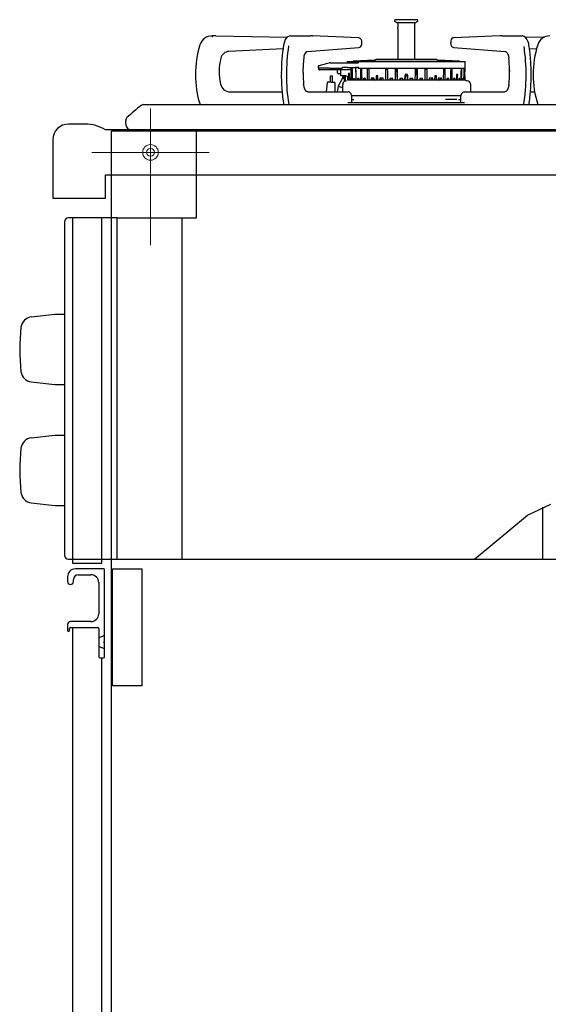
# Model space of a CAD drawing. Units: millimetres. Extents: x 210 to 8110, y 68 to 5608.
# Drawn here: x 4723 to 4994, y 1442 to 1947 of the extents above; entities that cross this region are included whole.
import ezdxf

# ---------------------------------------------------------------- set-up
doc = ezdxf.new("R2010")
doc.units = ezdxf.units.MM
doc.header["$LTSCALE"] = 5
doc.linetypes.add('DASHDOT', pattern=[50.5, 30, -9, 2.5, -9])
for name, color, linetype, lineweight in [('キャビ', 134, 'Continuous', 9), ('トップ', 14, 'Continuous', 9), ('トビラ', 54, 'Continuous', 9), ('熱源', 214, 'Continuous', 9)]:
    doc.layers.add(name, color=color, linetype=linetype, lineweight=lineweight)

# ---------------------------------------------------------------- blocks, each defined once
blk = doc.blocks.new('*G32')
at = {"layer": '熱源', "color": 214, "linetype": 'Continuous', "lineweight": 30}
for p, q in [((4915, 1946.1), (4915, 1946)), ((4915.2, 1945.66), (4916.25, 1945.03)), ((4926.6, 1946.5), (4915.4, 1946.5)), ((4916.25, 1945.03), (4916.69, 1945.03)), ((4916.65, 1945.03), (4916.65, 1942.63)), ((4916.69, 1945.03), (4925.75, 1945.03)), ((4925.35, 1926.23), (4925.35, 1945.03)), ((4925.75, 1945.03), (4926.8, 1945.66)), ((4927, 1946), (4927, 1946.1)), ((4821.54, 1938.2), (4821.54, 1937.5)), ((4823.48, 1938.18), (4859.96, 1937.47)), ((4861.1, 1938.14), (4860.34, 1937.8)), ((4861.62, 1938.2), (4861.1, 1938.14)), ((4861.62, 1938.2), (4862.92, 1938.2)), ((4862.92, 1938.2), (4871.91, 1938.2)), ((4872.89, 1938.18), (4872.91, 1938.18)), ((4896.74, 1937.25), (4872.91, 1938.18)), ((4916.66, 1942.6), (4916.65, 1942.63)), ((4916.65, 1942.63), (4916.65, 1942.63)), ((4916.69, 1942), (4916.69, 1926.23)), ((4916.69, 1942), (4916.69, 1942)), ((4969.09, 1938.18), (4945.26, 1937.25)), ((4969.09, 1938.18), (4969.11, 1938.18)), ((4970.09, 1938.2), (4979.08, 1938.2)), ((4979.08, 1938.2), (4980.38, 1938.2)), ((4980.65, 1938.18), (4980.38, 1938.2)), ((4981.41, 1937.95), (4980.65, 1938.18)), ((4982.12, 1937.43), (4981.41, 1937.95)), ((4858.23, 1933.94), (4858.16, 1933.54)), ((4858.57, 1935.22), (4858.23, 1933.94)), ((4859.06, 1936.34), (4858.57, 1935.22)), ((4859.66, 1937.21), (4859.06, 1936.34)), ((4860.34, 1937.8), (4859.66, 1937.21)), ((4897.63, 1932.65), (4897.96, 1933.16)), ((4897.96, 1933.16), (4898.19, 1933.9)), ((4898.19, 1933.9), (4898.25, 1934.61)), ((4898.25, 1934.61), (4898.25, 1934.85)), ((4943.83, 1935.62), (4943.75, 1934.85)), ((4943.75, 1934.85), (4943.75, 1934.61)), ((4944.07, 1936.35), (4943.83, 1935.62)), ((4944.4, 1936.84), (4944.07, 1936.35)), ((4944.79, 1937.13), (4944.4, 1936.84)), ((4945.26, 1937.25), (4944.79, 1937.13)), ((4982.08, 1937.47), (4991.94, 1937.66)), ((4982.8, 1936.57), (4982.12, 1937.43)), ((4983.33, 1935.49), (4982.8, 1936.57)), ((4983.71, 1934.24), (4983.33, 1935.49)), ((4983.84, 1933.54), (4983.71, 1934.24)), ((4857.87, 1931.56), (4830.17, 1930.25)), ((4870.29, 1930.22), (4896.78, 1932.21)), ((4896.78, 1932.21), (4897.24, 1932.35)), ((4897.24, 1932.35), (4897.63, 1932.65)), ((4945.22, 1932.21), (4971.71, 1930.22)), ((4971.71, 1930.22), (4971.87, 1930.19)), ((4971.87, 1930.19), (4972.24, 1929.97)), ((4972.24, 1929.97), (4972.63, 1929.51)), ((4972.63, 1929.51), (4973.03, 1928.75)), ((4973.03, 1928.75), (4973.33, 1927.79)), ((4973.33, 1927.79), (4973.5, 1926.85)), ((4987.69, 1931.39), (4984.12, 1931.56)), ((4876, 1921.63), (4876.03, 1922.7)), ((4876.25, 1922.99), (4876.33, 1923.01)), ((4876.33, 1923.01), (4876.59, 1923.08)), ((4876.59, 1923.08), (4877, 1923.19)), ((4877, 1923.19), (4877.56, 1923.35)), ((4877.56, 1923.35), (4878.25, 1923.54)), ((4878.25, 1923.54), (4879.05, 1923.75)), ((4879.05, 1923.75), (4879.92, 1923.99)), ((4879.92, 1923.99), (4880.85, 1924.25)), ((4880.85, 1924.25), (4881.52, 1924.38)), ((4882.17, 1924.43), (4888.11, 1924.43)), ((4888.11, 1924.43), (4891.28, 1924.43)), ((4890.81, 1925.03), (4890.8, 1924.43)), ((4890.81, 1925.03), (4951.19, 1925.03)), ((4891.28, 1924.43), (4895.03, 1924.43)), ((4904.96, 1925.71), (4893.75, 1925.18)), ((4893.75, 1925.18), (4948.25, 1925.18)), ((4893.75, 1925.18), (4893.75, 1925.03)), ((4895.03, 1924.43), (4895.62, 1924.43)), ((4895.62, 1924.43), (4895.83, 1924.43)), ((4895.83, 1924.43), (4896.17, 1924.43)), ((4905.54, 1926.23), (4936.46, 1926.23)), ((4948.25, 1925.18), (4937.04, 1925.71)), ((4948.25, 1925.03), (4948.25, 1925.18)), ((4951.25, 1921.63), (4951.19, 1925.03)), ((4868.11, 1919.5), (4868.11, 1920.24)), ((4876, 1921.71), (4876, 1921.67)), ((4881.5, 1921.63), (4876, 1921.63)), ((4876, 1921.58), (4876, 1921.63)), ((4876, 1921.58), (4876.11, 1921.26)), ((4881.51, 1920.73), (4876.64, 1920.73)), ((4881.5, 1921.63), (4888.06, 1921.63)), ((4889.32, 1920.73), (4881.51, 1920.73)), ((4885.79, 1919.21), (4885.75, 1920.73)), ((4886.54, 1918.73), (4886.29, 1918.73)), ((4886.99, 1918.73), (4886.54, 1918.73)), ((4887.47, 1918.73), (4886.99, 1918.73)), ((4887.5, 1917.73), (4887.42, 1920.73)), ((4888, 1917.73), (4887.5, 1917.73)), ((4889.32, 1917.73), (4888, 1917.73)), ((4888.08, 1921.63), (4888.06, 1921.63)), ((4888.13, 1921.64), (4888.08, 1921.63)), ((4888.19, 1921.68), (4888.13, 1921.64)), ((4888.3, 1921.79), (4888.19, 1921.68)), ((4888.38, 1921.93), (4888.3, 1921.79)), ((4888.48, 1917.73), (4888.33, 1916.59)), ((4890.95, 1921.93), (4888.38, 1921.93)), ((4889.08, 1917.73), (4889.16, 1915.23)), ((4891.75, 1920.73), (4889.32, 1920.73)), ((4889.59, 1917.73), (4889.32, 1917.73)), ((4889.65, 1917.87), (4889.59, 1917.89)), ((4890.83, 1917.43), (4889.59, 1917.89)), ((4889.59, 1917.89), (4889.59, 1917.73)), ((4889.66, 1917.73), (4889.59, 1917.73)), ((4889.75, 1917.83), (4889.65, 1917.87)), ((4889.66, 1917.73), (4889.66, 1915.23)), ((4889.75, 1917.83), (4890.75, 1917.53)), ((4890.95, 1921.93), (4894.75, 1921.93)), ((4891.72, 1919.03), (4891.51, 1919.03)), ((4891.55, 1915.5), (4891.51, 1919.03)), ((4891.72, 1919.03), (4891.8, 1915.48)), ((4892.55, 1921.93), (4892.58, 1919.22)), ((4892.58, 1919.22), (4892.62, 1915.5)), ((4893.01, 1921.93), (4893.02, 1921.26)), ((4893.41, 1921.26), (4893.02, 1921.26)), ((4893.02, 1921.26), (4893.42, 1921.18)), ((4893.48, 1918.15), (4893.41, 1921.26)), ((4893.54, 1915.5), (4893.48, 1918.15)), ((4895.59, 1921.93), (4894.75, 1921.93)), ((4895.08, 1921.26), (4895.22, 1921.23)), ((4895.08, 1921.26), (4895.1, 1918.15)), ((4895.1, 1918.15), (4895.13, 1915.5)), ((4895.26, 1919.22), (4895.2, 1921.93)), ((4895.35, 1915.5), (4895.26, 1919.22)), ((4895.59, 1921.93), (4895.82, 1921.93)), ((4896.63, 1921.93), (4895.82, 1921.93)), ((4896.33, 1921.93), (4896.33, 1921.77)), ((4896.33, 1921.77), (4896.33, 1921.63)), ((4896.33, 1921.63), (4897.34, 1921.63)), ((4897.34, 1921.63), (4898.19, 1921.63)), ((4897.34, 1921.63), (4897.45, 1921.63)), ((4897.51, 1921.44), (4898.24, 1921.44)), ((4897.51, 1921.44), (4897.52, 1919.22)), ((4897.51, 1921.44), (4898.24, 1921.27)), ((4897.52, 1919.22), (4897.53, 1915.5)), ((4898.19, 1921.63), (4900.9, 1921.63)), ((4898.29, 1919.22), (4898.24, 1921.44)), ((4898.37, 1915.5), (4898.29, 1919.22)), ((4900.9, 1921.63), (4901.9, 1921.63)), ((4900.9, 1921.63), (4900.99, 1921.63)), ((4901.06, 1921.44), (4901.92, 1921.44)), ((4901.06, 1921.44), (4901.06, 1919.22)), ((4901.06, 1921.44), (4901.7, 1921.27)), ((4901.06, 1919.22), (4901.06, 1915.5)), ((4901.7, 1921.27), (4901.93, 1921.2)), ((4901.9, 1921.63), (4910.23, 1921.63)), ((4901.93, 1921.08), (4901.92, 1921.44)), ((4902.06, 1915.5), (4901.93, 1921.08)), ((4905.55, 1917.69), (4905.52, 1915.5)), ((4906.41, 1917.69), (4905.55, 1917.69)), ((4905.55, 1917.69), (4905.95, 1917.39)), ((4906.48, 1915.5), (4906.41, 1917.69)), ((4910.23, 1921.63), (4911.48, 1921.63)), ((4910.23, 1921.63), (4910.28, 1921.63)), ((4910.36, 1921.08), (4910.32, 1915.5)), ((4910.37, 1921.44), (4910.36, 1921.08)), ((4910.37, 1921.44), (4911.44, 1921.44)), ((4910.37, 1921.44), (4910.85, 1921.18)), ((4910.85, 1921.18), (4911.34, 1920.93)), ((4911.34, 1920.93), (4911.45, 1920.87)), ((4911.48, 1919.22), (4911.44, 1921.44)), ((4911.48, 1921.63), (4915.2, 1921.63)), ((4911.56, 1915.5), (4911.48, 1919.22)), ((4915.2, 1921.63), (4916.5, 1921.63)), ((4915.2, 1921.63), (4915.23, 1921.63)), ((4915.29, 1919.22), (4915.25, 1915.5)), ((4915.32, 1921.44), (4915.29, 1919.22)), ((4915.32, 1921.44), (4916.44, 1921.44)), ((4915.32, 1921.44), (4915.49, 1921.27)), ((4915.49, 1921.27), (4915.66, 1921.09)), ((4915.53, 1915.5), (4915.78, 1920.96)), ((4915.62, 1920.45), (4916.37, 1920.45)), ((4915.66, 1921.09), (4915.77, 1920.97)), ((4915.77, 1920.97), (4915.77, 1920.96)), ((4916.48, 1919.22), (4916.44, 1921.44)), ((4916.54, 1915.5), (4916.48, 1919.22)), ((4916.5, 1921.63), (4925.5, 1921.63)), ((4920.35, 1915.5), (4920.37, 1918.06)), ((4920.37, 1918.44), (4920.36, 1917.22)), ((4921.63, 1918.44), (4920.37, 1918.44)), ((4920.37, 1918.44), (4920.37, 1918.27)), ((4920.37, 1918.27), (4920.37, 1918.09)), ((4920.37, 1918.09), (4920.37, 1918.06)), ((4921.64, 1917.22), (4921.63, 1918.44)), ((4921.63, 1918.11), (4921.63, 1918.44)), ((4921.63, 1918.06), (4921.63, 1918.11)), ((4921.63, 1918.06), (4921.65, 1915.5)), ((4925.52, 1919.22), (4925.46, 1915.5)), ((4925.5, 1921.63), (4926.8, 1921.63)), ((4925.56, 1921.44), (4925.52, 1919.22)), ((4925.56, 1921.44), (4926.68, 1921.44)), ((4925.62, 1920.45), (4926.38, 1920.45)), ((4926.22, 1920.96), (4926.47, 1915.5)), ((4926.23, 1920.97), (4926.39, 1921.14)), ((4926.23, 1920.96), (4926.23, 1920.97)), ((4926.39, 1921.14), (4926.68, 1921.44)), ((4926.71, 1919.22), (4926.68, 1921.44)), ((4926.75, 1915.5), (4926.71, 1919.22)), ((4926.77, 1921.63), (4926.8, 1921.63)), ((4926.8, 1921.63), (4930.52, 1921.63)), ((4930.52, 1919.22), (4930.44, 1915.5)), ((4930.52, 1921.63), (4931.77, 1921.63)), ((4930.56, 1921.44), (4930.52, 1919.22)), ((4930.55, 1920.87), (4930.71, 1920.96)), ((4930.56, 1921.44), (4931.63, 1921.44)), ((4930.71, 1920.96), (4931.63, 1921.44)), ((4931.64, 1921.08), (4931.63, 1921.44)), ((4931.68, 1915.5), (4931.64, 1921.08)), ((4931.72, 1921.63), (4931.77, 1921.63)), ((4931.77, 1921.63), (4940.1, 1921.63)), ((4935.59, 1917.69), (4935.52, 1915.5)), ((4936.45, 1917.69), (4935.59, 1917.69)), ((4936.05, 1917.39), (4936.45, 1917.69)), ((4936.48, 1915.5), (4936.45, 1917.69)), ((4940.07, 1921.08), (4939.94, 1915.5)), ((4940.08, 1921.44), (4940.07, 1921.08)), ((4940.07, 1921.2), (4940.94, 1921.44)), ((4940.08, 1921.44), (4940.94, 1921.44)), ((4940.1, 1921.63), (4941.1, 1921.63)), ((4940.94, 1919.22), (4940.94, 1921.44)), ((4940.94, 1915.5), (4940.94, 1919.22)), ((4941.01, 1921.63), (4941.1, 1921.63)), ((4941.1, 1921.63), (4943.81, 1921.63)), ((4943.71, 1919.22), (4943.63, 1915.5)), ((4943.76, 1921.44), (4943.71, 1919.22)), ((4943.76, 1921.44), (4944.49, 1921.44)), ((4943.76, 1921.27), (4944.49, 1921.44)), ((4943.81, 1921.63), (4944.66, 1921.63)), ((4944.47, 1915.5), (4944.48, 1919.22)), ((4944.48, 1919.22), (4944.49, 1921.44)), ((4944.55, 1921.63), (4944.66, 1921.63)), ((4944.66, 1921.63), (4949.15, 1921.63)), ((4946.71, 1918.44), (4946.68, 1917.22)), ((4947.34, 1918.44), (4946.71, 1918.44)), ((4946.71, 1918.31), (4947.34, 1918.44)), ((4947.33, 1917.22), (4947.34, 1918.44)), ((4949.01, 1919.22), (4948.93, 1915.5)), ((4949.06, 1921.44), (4949.01, 1919.22)), ((4949.05, 1921.36), (4949.45, 1921.44)), ((4949.06, 1921.44), (4949.45, 1921.44)), ((4949.15, 1921.63), (4949.61, 1921.63)), ((4949.38, 1915.5), (4949.42, 1919.22)), ((4949.42, 1919.22), (4949.45, 1921.44)), ((4949.48, 1921.63), (4949.61, 1921.63)), ((4949.61, 1921.63), (4950.63, 1921.63)), ((4950.46, 1919.22), (4950.39, 1915.5)), ((4950.51, 1921.44), (4950.46, 1919.22)), ((4950.51, 1921.44), (4950.71, 1921.44)), ((4950.51, 1921.4), (4950.71, 1921.44)), ((4950.62, 1915.5), (4950.71, 1921.08)), ((4950.63, 1921.63), (4950.87, 1921.63)), ((4950.71, 1921.08), (4950.71, 1921.44)), ((4950.73, 1921.63), (4950.87, 1921.63)), ((4950.87, 1921.63), (4951.25, 1921.63)), ((4951.04, 1917.69), (4951, 1915.5)), ((4951.04, 1917.69), (4951.11, 1921.63)), ((4951.04, 1917.69), (4951.04, 1917.69)), ((4951.04, 1917.69), (4951.04, 1917.69)), ((4973.89, 1920.71), (4973.9, 1919.97)), ((4868.48, 1912.99), (4868.43, 1913.37)), ((4868.72, 1911.85), (4868.48, 1912.99)), ((4880.49, 1914.19), (4879.99, 1909.5)), ((4881.02, 1914.64), (4881.13, 1914.63)), ((4881.13, 1914.63), (4881.46, 1914.61)), ((4881.46, 1914.61), (4881.96, 1914.59)), ((4882.1, 1917.58), (4881.94, 1914.59)), ((4881.96, 1914.59), (4882.54, 1914.56)), ((4882.15, 1917.58), (4882.1, 1917.58)), ((4882.28, 1917.57), (4882.15, 1917.58)), ((4882.47, 1917.56), (4882.28, 1917.57)), ((4882.7, 1917.55), (4882.47, 1917.56)), ((4882.54, 1914.56), (4883.13, 1914.53)), ((4882.93, 1917.54), (4882.7, 1917.55)), ((4883.12, 1917.53), (4882.93, 1917.54)), ((4883.25, 1917.52), (4883.12, 1917.53)), ((4883.13, 1914.53), (4883.62, 1914.5)), ((4883.14, 1914.52), (4883.3, 1917.52)), ((4883.3, 1917.52), (4883.25, 1917.52)), ((4883.62, 1914.5), (4883.95, 1914.48)), ((4883.95, 1914.48), (4884.07, 1914.48)), ((4884.55, 1909.5), (4884.54, 1913.98)), ((4888.33, 1916.59), (4886.06, 1912.36)), ((4888.42, 1913.21), (4888.42, 1909.5)), ((4888.42, 1913.21), (4888.42, 1913.21)), ((4889.17, 1915.23), (4889.66, 1915.23)), ((4889.17, 1915.23), (4889.17, 1915.23)), ((4889.66, 1915.23), (4890.21, 1915.23)), ((4890.11, 1915.15), (4890.1, 1915.18)), ((4890.22, 1915.22), (4890.23, 1915.21)), ((4890.23, 1915.21), (4890.26, 1915.2)), ((4890.26, 1915.2), (4890.43, 1915.2)), ((4890.75, 1917.53), (4890.92, 1917.48)), ((4890.83, 1917.5), (4890.94, 1915.5)), ((4951.27, 1915.5), (4890.85, 1915.5)), ((4892.32, 1916.3), (4892.04, 1916.3)), ((4892.04, 1916.3), (4892.04, 1915.5)), ((4892.04, 1916.3), (4892.32, 1916.19)), ((4892.34, 1915.5), (4892.32, 1916.3)), ((4894.58, 1916.12), (4893.97, 1916.12)), ((4893.97, 1916.12), (4893.97, 1915.5)), ((4893.97, 1916.12), (4894.59, 1915.87)), ((4894.61, 1915.5), (4894.58, 1916.12)), ((4895.96, 1916.3), (4895.95, 1915.5)), ((4896.82, 1916.3), (4895.96, 1916.3)), ((4895.96, 1916.3), (4896.82, 1915.93)), ((4896.85, 1915.5), (4896.82, 1916.3)), ((4896.82, 1915.93), (4896.83, 1915.93)), ((4899.14, 1916.3), (4899.12, 1915.5)), ((4900.2, 1916.3), (4899.14, 1916.3)), ((4899.14, 1916.3), (4899.9, 1915.93)), ((4899.9, 1915.93), (4900.22, 1915.78)), ((4900.24, 1915.5), (4900.2, 1916.3)), ((4902.97, 1916.51), (4902.96, 1915.5)), ((4904.61, 1916.51), (4902.97, 1916.51)), ((4902.97, 1916.51), (4902.99, 1916.5)), ((4902.99, 1916.5), (4904.22, 1915.72)), ((4904.22, 1915.72), (4904.57, 1915.5)), ((4904.64, 1915.5), (4904.61, 1916.51)), ((4905.95, 1917.39), (4906.43, 1917.05)), ((4906.29, 1915.5), (4906.35, 1915.89)), ((4906.31, 1915.95), (4906.34, 1915.91)), ((4906.31, 1915.95), (4906.47, 1915.83)), ((4906.34, 1915.91), (4906.34, 1915.89)), ((4907.41, 1916.51), (4907.4, 1915.5)), ((4909.23, 1916.51), (4907.41, 1916.51)), ((4907.41, 1916.51), (4907.7, 1916.27)), ((4907.7, 1916.27), (4908.07, 1915.94)), ((4908.04, 1915.5), (4908.1, 1915.9)), ((4908.07, 1915.94), (4908.1, 1915.91)), ((4908.1, 1915.91), (4908.09, 1915.9)), ((4909.26, 1915.5), (4909.23, 1916.51)), ((4912.66, 1916.3), (4912.63, 1915.5)), ((4914.11, 1916.3), (4912.66, 1916.3)), ((4912.66, 1916.3), (4912.97, 1915.93)), ((4912.97, 1915.93), (4913.29, 1915.56)), ((4913.29, 1915.56), (4913.35, 1915.5)), ((4914.15, 1915.5), (4914.11, 1916.3)), ((4917.69, 1916.3), (4917.65, 1915.5)), ((4919.19, 1916.3), (4917.69, 1916.3)), ((4917.69, 1916.3), (4917.84, 1915.93)), ((4917.84, 1915.93), (4917.99, 1915.56)), ((4917.99, 1915.56), (4918.01, 1915.5)), ((4919.22, 1915.5), (4919.19, 1916.3)), ((4921.63, 1917.59), (4920.29, 1917.59)), ((4920.36, 1917.22), (4920.34, 1915.5)), ((4921.66, 1915.5), (4921.64, 1917.22)), ((4922.81, 1916.3), (4922.78, 1915.5)), ((4924.31, 1916.3), (4922.81, 1916.3)), ((4923.99, 1915.5), (4924.01, 1915.56)), ((4924.01, 1915.56), (4924.16, 1915.93)), ((4924.16, 1915.93), (4924.31, 1916.3)), ((4924.35, 1915.5), (4924.31, 1916.3)), ((4927.89, 1916.3), (4927.85, 1915.5)), ((4929.34, 1916.3), (4927.89, 1916.3)), ((4928.65, 1915.5), (4928.71, 1915.56)), ((4928.71, 1915.56), (4929.03, 1915.93)), ((4929.03, 1915.93), (4929.34, 1916.3)), ((4929.37, 1915.5), (4929.34, 1916.3)), ((4932.77, 1916.51), (4932.74, 1915.5)), ((4934.59, 1916.51), (4932.77, 1916.51)), ((4933.9, 1915.9), (4933.91, 1915.93)), ((4933.9, 1915.9), (4933.96, 1915.5)), ((4933.91, 1915.93), (4933.93, 1915.94)), ((4933.93, 1915.94), (4934.5, 1916.44)), ((4934.5, 1916.44), (4934.59, 1916.51)), ((4934.6, 1915.5), (4934.59, 1916.51)), ((4935.53, 1915.83), (4935.69, 1915.95)), ((4935.57, 1917.05), (4936.05, 1917.39)), ((4935.65, 1915.89), (4935.67, 1915.93)), ((4935.65, 1915.89), (4935.65, 1915.89)), ((4935.65, 1915.89), (4935.71, 1915.5)), ((4935.67, 1915.93), (4935.69, 1915.95)), ((4937.39, 1916.51), (4937.36, 1915.5)), ((4939.03, 1916.51), (4937.39, 1916.51)), ((4937.43, 1915.5), (4937.51, 1915.55)), ((4937.51, 1915.55), (4938.61, 1916.25)), ((4938.61, 1916.25), (4939.03, 1916.51)), ((4939.04, 1915.5), (4939.03, 1916.51)), ((4941.8, 1916.3), (4941.76, 1915.5)), ((4941.78, 1915.78), (4942.1, 1915.93)), ((4942.86, 1916.3), (4941.8, 1916.3)), ((4942.1, 1915.93), (4942.86, 1916.3)), ((4942.88, 1915.5), (4942.86, 1916.3)), ((4945.18, 1916.3), (4945.15, 1915.5)), ((4945.17, 1915.93), (4945.18, 1915.93)), ((4946.04, 1916.3), (4945.18, 1916.3)), ((4945.18, 1915.93), (4946.04, 1916.3)), ((4946.05, 1915.5), (4946.04, 1916.3)), ((4946.68, 1917.22), (4946.65, 1915.5)), ((4947.31, 1915.5), (4947.33, 1917.22)), ((4947.86, 1916.3), (4947.83, 1915.5)), ((4947.85, 1916.04), (4948.49, 1916.3)), ((4948.49, 1916.3), (4947.86, 1916.3)), ((4948.5, 1915.5), (4948.49, 1916.3)), ((4949.75, 1916.3), (4949.72, 1915.5)), ((4949.74, 1916.15), (4950.14, 1916.3)), ((4950.14, 1916.3), (4949.75, 1916.3)), ((4950.14, 1915.5), (4950.14, 1916.3)), ((4950.8, 1916.51), (4950.78, 1915.5)), ((4950.98, 1916.51), (4950.8, 1916.51)), ((4950.8, 1916.45), (4950.98, 1916.51)), ((4950.96, 1915.5), (4950.98, 1916.51)), ((4954, 1909.5), (4954, 1913.2)), ((4973.48, 1912.74), (4973.21, 1911.62)), ((4973.57, 1913.37), (4973.48, 1912.74)), ((4973.48, 1912.74), (4973.48, 1912.74)), ((4830.74, 1909.5), (4857.41, 1909.5)), ((4869.08, 1910.89), (4868.72, 1911.85)), ((4869.52, 1910.16), (4869.08, 1910.89)), ((4869.94, 1909.72), (4869.52, 1910.16)), ((4870.34, 1909.52), (4869.94, 1909.72)), ((4870.52, 1909.5), (4870.34, 1909.52)), ((4870.52, 1909.5), (4891.3, 1909.5)), ((4886.06, 1912.36), (4885.68, 1909.5)), ((4891.55, 1909.48), (4891.3, 1909.5)), ((4892.11, 1909.23), (4891.55, 1909.48)), ((4892.58, 1908.71), (4892.11, 1909.23)), ((4892.95, 1907.92), (4892.58, 1908.71)), ((4893.13, 1907), (4892.95, 1907.92)), ((4949.02, 1907.79), (4948.86, 1906.86)), ((4949.33, 1908.57), (4949.02, 1907.79)), ((4949.73, 1909.09), (4949.33, 1908.57)), ((4950.23, 1909.41), (4949.73, 1909.09)), ((4950.7, 1909.5), (4950.23, 1909.41)), ((4950.7, 1909.5), (4971.48, 1909.5)), ((4971.53, 1909.5), (4971.48, 1909.5)), ((4971.94, 1909.64), (4971.53, 1909.5)), ((4972.38, 1910.03), (4971.94, 1909.64)), ((4972.82, 1910.7), (4972.38, 1910.03)), ((4973.21, 1911.62), (4972.82, 1910.7)), ((4984.6, 1909.5), (4986.77, 1909.5)), ((4786.48, 1903), (4802.3, 1903)), ((4802.3, 1903), (5260, 1903)), ((4891.09, 1904.1), (4950.91, 1904.1)), ((4949.02, 1907.4), (4892.91, 1907.4)), ((4893.15, 1906.5), (4893.13, 1907)), ((4893.15, 1904.1), (4893.15, 1906.5)), ((4893.15, 1905.63), (4894.2, 1905.64)), ((4947.8, 1905.64), (4948.85, 1905.63)), ((4948.86, 1906.86), (4948.85, 1906.5)), ((4948.85, 1906.5), (4948.85, 1904.1)), ((4777.3, 1893), (4777.3, 1894.84)), ((4780, 1890), (5282, 1890)), ((4780.3, 1890), (4802.3, 1890)), ((4802.3, 1890), (5260, 1890)), ((4813.5, 1845), (4813.5, 1890)), ((4823.5, 1889.95), (4823.5, 1889.75)), ((4823.53, 1889.79), (4823.94, 1889.9)), ((4823.56, 1889.75), (4823.53, 1889.79)), ((4823.58, 1889.69), (4823.84, 1889.58)), ((4823.84, 1889.58), (4824, 1889.51)), ((4823.94, 1889.9), (4824.64, 1890)), ((4824.02, 1889.59), (4824.33, 1889.7)), ((4824.04, 1889.55), (4824.02, 1889.59)), ((4824.33, 1889.7), (4824.94, 1889.82)), ((4824.94, 1889.82), (4825.68, 1889.93)), ((4825.68, 1889.93), (4826.11, 1890)), ((4827, 1889.44), (4827, 1890)), ((4827.16, 1889.42), (4827, 1889.48)), ((4827.42, 1889.31), (4827.16, 1889.42)), ((4746, 1843), (4746, 1672)), ((4773, 1845), (4748, 1845)), ((4773, 1845), (4813.5, 1845)), ((4773, 1670), (4773, 1845)), ((4806, 1845), (4806, 1670)), ((4728.95, 1794.16), (4741, 1795.5)), ((4741, 1795.5), (4746, 1795.5)), ((4728.95, 1760.84), (4741, 1759.5)), ((4741, 1759.5), (4746, 1759.5)), ((4728.95, 1732.16), (4741, 1733.5)), ((4741, 1733.5), (4746, 1733.5)), ((4728.95, 1698.84), (4741, 1697.5)), ((4741, 1697.5), (4746, 1697.5)), ((4983.06, 1692.57), (4994.98, 1698.14)), ((4991, 1670), (4991, 1696.65)), ((4956, 1670), (4983.06, 1692.57)), ((4748, 1670), (4773, 1670)), ((4773, 1670), (5173.6, 1670))]:
    blk.add_line(p, q, dxfattribs=at)
for centre, radius, start, end in [((4915.4, 1946.1), 0.4, 90, 180), ((4915.4, 1946), 0.4, 180, 239.2103), ((4926.6, 1946.1), 0.4, 0, 90), ((4926.6, 1946), 0.4, 300.7897, 0), ((4821.54, 1931.7), 6.5, 90, 162.6442), ((4821.52, 1838.2), 100, 88.8767, 89.9897), ((4871.91, 1913.18), 25.02, 87.754, 89.9995), ((4912.72, 1942.05), 3.97, 359.3347, 8.0048), ((4970.09, 1913.18), 25.02, 90.0006, 92.2459), ((4994.54, 1931.7), 6.5, 90, 162.6442), ((4864.25, 1918.35), 51.25, 162.6442, 197.4273), ((4948.24, 1919.11), 91.23, 170.9021, 180.0358), ((4958.7, 1918.35), 99.1, 171.4681, 188.8263), ((4896.2, 1935.23), 2.09, 349.3985, 74.8331), ((4945.82, 1934.23), 2.11, 169.6185, 253.2696), ((4883.3, 1918.36), 99.1, 351.0188, 8.3859), ((4895.93, 1919.7), 88.99, 3.5914, 8.9478), ((5037.25, 1918.35), 51.25, 162.6442, 197.4273), ((4830.38, 1925.75), 4.5, 92.7087, 166.4952), ((4872.11, 1927.1), 3.62, 120.2203, 183.913), ((4855.18, 1919.8), 30, 166.4952, 192.2396), ((4922.51, 1920.23), 54.41, 173.0127, 181.1423), ((4876.33, 1922.7), 0.3, 105.3457, 178.5), ((4882.17, 1919.43), 5, 90.0003, 97.4678), ((4895.86, 1923.43), 1.05, 42.3989, 73.0046), ((4904.94, 1926.01), 0.3, 272.7367, 351.7249), ((4905.54, 1925.93), 0.3, 90, 171.7249), ((4936.46, 1925.93), 0.3, 8.2751, 90), ((4937.06, 1926.01), 0.3, 188.2751, 267.2633), ((4924.32, 1920.68), 49.56, 0.4367, 7.1462), ((4904.01, 1918.84), 80.99, 358.572, 4.5528), ((4937.77, 1917.69), 80.77, 179.029, 185.0215), ((4917.85, 1919.03), 49.74, 179.8658, 186.5358), ((4876.51, 1921.24), 0.402, 176.5719, 204.0238), ((4876.51, 1921.24), 0.402, 176.5717, 204.3666), ((4876.6, 1921.22), 0.483, 197.8169, 265.661), ((4886.29, 1919.23), 0.5, 181.5, 270), ((4890.81, 1922.01), 1.59, 306.2305, 330.1648), ((4919.38, 1919.43), 54.53, 353.6184, 1.7171), ((4830.74, 1914.5), 5, 192.2396, 270), ((4880.99, 1914.14), 0.5, 87, 173.8202), ((4884.04, 1913.98), 0.5, 0.1798, 87), ((4889.46, 1920.66), 4.22, 254.4295, 265.3397), ((4890.45, 1913.2), 2.02, 100.7201, 179.8145), ((4890.79, 1917.16), 0.335, 67.7576, 84.9998), ((4951.27, 1915.1), 0.4, 51.7868, 90), ((4952.13, 1916.2), 1, 231.7868, 267.4465), ((4952, 1913.2), 2, 0, 87.4465), ((4895.78, 1917.4), 89.2, 350.6282, 359.6321), ((4941.2, 1916.42), 84.09, 183.9551, 189.1818), ((4889.25, 1923.13), 11.23, 253.5111, 265.7642), ((4846.6, 1823.61), 100, 127.8398, 133.3724), ((4786.48, 1901), 2, 90, 127.8398), ((4946.41, 1770.32), 135.32, 89.7817, 92.2511), ((4779.3, 1894.84), 2, 133.3724, 180), ((4780.3, 1893), 3, 180, 270), ((4748, 1843), 2, 90, 180), ((4729.61, 1788.2), 6, 96.3402, 173.4653), ((4823, 1777.5), 100, 173.4653, 186.5347), ((4729.61, 1766.8), 6, 186.5347, 263.6598), ((4729.61, 1726.2), 6, 96.3402, 173.4653), ((4823, 1715.5), 100, 173.4653, 186.5347), ((4729.61, 1704.8), 6, 186.5347, 263.6598), ((4748, 1672), 2, 180, 270)]:
    blk.add_arc(centre, radius, start, end, dxfattribs=at)
blk = doc.blocks.new('*G31')
blk.add_blockref('*G32', (0, 0))

msp = doc.modelspace()

# ---------------------------------------------------------------- linework, layer by layer
at = {"layer": 'キャビ', "color": 134, "linetype": 'Continuous', "lineweight": 30}
for p, q in [((4770, 1160), (4770, 1889.5)), ((4770, 1889.5), (5340, 1889.5)), ((4770.5, 1605), (4770.5, 1665)), ((4770.5, 1665), (4785.5, 1665)), ((4785.5, 1665), (4785.5, 1605)), ((4785.5, 1605), (4770.5, 1605))]:
    msp.add_line(p, q, dxfattribs=at)
at = {"layer": 'トップ', "color": 14, "linetype": 'DASHDOT', "lineweight": 9}
for p, q in [((4790, 1901), (4790, 1831)), ((4760, 1878.5), (4820, 1878.5))]:
    msp.add_line(p, q, dxfattribs=at)
at = {"layer": 'トップ', "color": 14, "linetype": 'Continuous', "lineweight": 30}
for p, q in [((4756.464, 1893), (4748, 1893)), ((5309.703, 1890), (4767, 1890)), ((4740, 1885), (4740, 1855)), ((4767, 1867), (5340, 1867)), ((4767, 1855), (4767, 1867)), ((4740, 1855), (4767, 1855))]:
    msp.add_line(p, q, dxfattribs=at)
at = {"layer": 'トップ', "color": 14, "linetype": 'Continuous', "lineweight": 9}
for radius in [4, 2]:
    msp.add_circle((4790, 1878.5), radius, dxfattribs=at)
at = {"layer": 'トップ', "color": 14, "linetype": 'Continuous', "lineweight": 30}
for centre, radius, start, end in [((4748, 1885), 8, 90, 180), ((4756.464, 1873), 20, 58.21167, 90)]:
    msp.add_arc(centre, radius, start, end, dxfattribs=at)
at = {"layer": 'トビラ', "color": 54, "linetype": 'Continuous', "lineweight": 30}
for p, q in [((4750, 1845), (4750, 1668)), ((4765, 1845), (4750, 1845)), ((4765, 1668), (4765, 1845)), ((4750, 1668), (4765, 1668)), ((4747.5, 1661), (4747.5, 1658.5)), ((4766, 1665), (4751.5, 1665)), ((4753, 1662), (4759.5, 1662)), ((4766.5, 1628.207), (4766.5, 1664.5)), ((4750.5, 1658.5), (4750.5, 1659.5)), ((4763.5, 1658), (4763.5, 1642)), ((4747.5, 1636.5), (4747.5, 1633.5)), ((4759.5, 1638), (4749, 1638)), ((4748.5, 1633.5), (4748.5, 1634.5)), ((4749, 1635), (4763, 1635)), ((4750, 1635), (4750, 1160)), ((4763.5, 1634.5), (4763.5, 1620)), ((4763.5, 1629.75), (4766.5, 1631)), ((4766.5, 1624), (4763.5, 1625.25)), ((4766, 1627.5), (4766.354, 1627.854)), ((4766, 1627.5), (4766.354, 1627.146)), ((4766.5, 1620), (4766.5, 1626.793)), ((4764, 1619.5), (4766, 1619.5)), ((4765, 1160), (4765, 1619.5))]:
    msp.add_line(p, q, dxfattribs=at)
for centre, radius, start, end in [((4751.5, 1661), 4, 90, 180), ((4753, 1659.5), 2.5, 90, 180), ((4759.5, 1658), 4, 0, 90), ((4766, 1664.5), 0.5, 0, 90), ((4749, 1658.5), 1.5, 180, 0), ((4759.5, 1642), 4, 270, 0), ((4749, 1636.5), 1.5, 90, 180), ((4748, 1633.5), 0.5, 180, 0), ((4749, 1634.5), 0.5, 90, 180), ((4763, 1634.5), 0.5, 0, 90), ((4766, 1628.207), 0.5, 315, 0), ((4766, 1626.793), 0.5, 0, 45), ((4764, 1620), 0.5, 180, 270), ((4766, 1620), 0.5, 270, 0)]:
    msp.add_arc(centre, radius, start, end, dxfattribs=at)

# ---------------------------------------------------------------- block references
msp.add_blockref('*G31', (0, 0))

doc.saveas('drawing.dxf')
